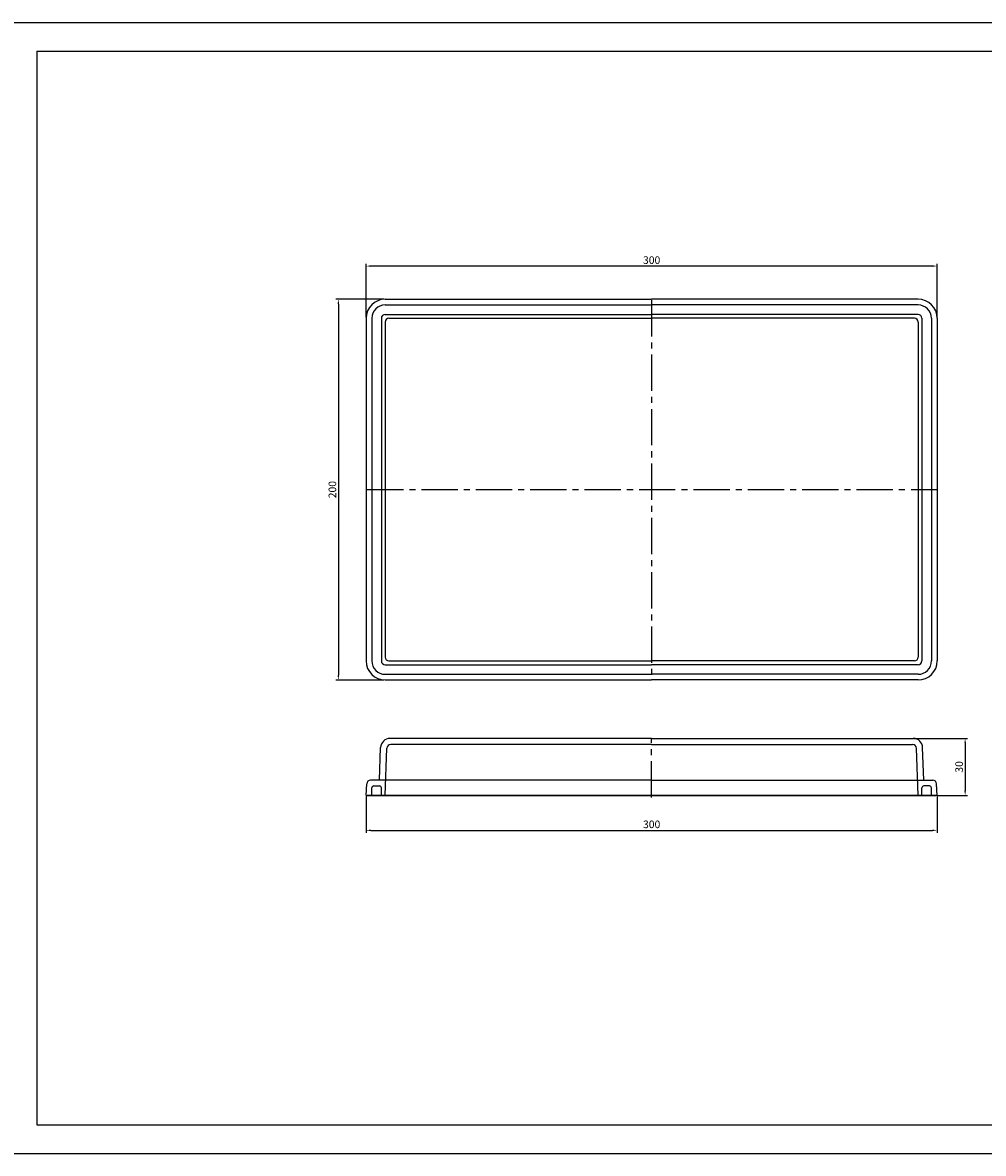
# Model space of a CAD drawing. Units: millimetres. Extents: x -6986 to -5304, y -18794 to -18200.
# Drawn here: x -6137 to -5633, y -18794 to -18200 of the extents above; entities that cross this region are included whole.
import ezdxf

# ---------------------------------------------------------------- set-up
doc = ezdxf.new("R2010")
doc.units = ezdxf.units.MM
doc.linetypes.add('CENTER2', pattern=[28.575, 19.05, -3.175, 3.175, -3.175])
doc.dimstyles.new('ISO-25', dxfattribs={"dimtxt": 4, "dimasz": 2.5, "dimexe": 1.25, "dimexo": 0.625, "dimtad": 1, "dimtxsty": 'Standard', "dimcen": 2.5, "dimclrd": 3, "dimclre": 3, "dimadec": 1, "dimazin": 0, "dimtfac": 1, "dimtmove": 0, "dimatfit": 3, "dimfxl": 0, "dimarcsym": 0})

# ---------------------------------------------------------------- blocks, each defined once
blk = doc.blocks.new('*D2776')
at = {"color": 3, "lineweight": -2}
for p, q in [((-5956.96, -18354.75), (-5956.96, -18326.7)), ((-5659.46, -18327.95), (-5954.46, -18327.95)), ((-5656.96, -18354.75), (-5656.96, -18326.7))]:
    blk.add_line(p, q, dxfattribs=at)
at = {"color": 3}
for points in [[(-5954.46, -18327.53), (-5954.46, -18328.37), (-5956.96, -18327.95)], [(-5659.46, -18327.53), (-5659.46, -18328.37), (-5656.96, -18327.95)]]:
    blk.add_solid(points, dxfattribs=at)
at = {"layer": 'Defpoints', "color": 0}
for p in [(-5956.96, -18327.95), (-5956.96, -18355.38), (-5656.96, -18355.38)]:
    blk.add_point(p, dxfattribs=at)
at = {"color": 0, "insert": (-5806.96, -18325.33), "char_height": 4, "attachment_point": 5}
blk.add_mtext('300', dxfattribs=at)
blk = doc.blocks.new('*D2777')
at = {"color": 3, "lineweight": -2}
for p, q in [((-5947.58, -18345.38), (-5972.8, -18345.38)), ((-5971.55, -18347.88), (-5971.55, -18542.88)), ((-5947.58, -18545.38), (-5972.8, -18545.38))]:
    blk.add_line(p, q, dxfattribs=at)
at = {"color": 3}
for points in [[(-5971.97, -18347.88), (-5971.13, -18347.88), (-5971.55, -18345.38)], [(-5971.97, -18542.88), (-5971.13, -18542.88), (-5971.55, -18545.38)]]:
    blk.add_solid(points, dxfattribs=at)
at = {"layer": 'Defpoints', "color": 0}
for p in [(-5946.96, -18345.38), (-5971.55, -18545.38), (-5946.96, -18545.38)]:
    blk.add_point(p, dxfattribs=at)
at = {"color": 0, "insert": (-5974.17, -18445.38), "char_height": 4, "attachment_point": 5, "rotation": 90}
blk.add_mtext('200', dxfattribs=at)
blk = doc.blocks.new('*D2778')
at = {"color": 3, "lineweight": -2}
for p, q in [((-5956.96, -18606.66), (-5956.96, -18625.6)), ((-5656.96, -18606.66), (-5656.96, -18625.6)), ((-5954.46, -18624.35), (-5659.46, -18624.35))]:
    blk.add_line(p, q, dxfattribs=at)
at = {"color": 3}
for points in [[(-5954.46, -18623.93), (-5954.46, -18624.76), (-5956.96, -18624.35)], [(-5659.46, -18623.93), (-5659.46, -18624.76), (-5656.96, -18624.35)]]:
    blk.add_solid(points, dxfattribs=at)
at = {"layer": 'Defpoints', "color": 0}
for p in [(-5956.96, -18606.04), (-5656.96, -18606.04), (-5656.96, -18624.35)]:
    blk.add_point(p, dxfattribs=at)
at = {"color": 0, "insert": (-5806.96, -18621.72), "char_height": 4, "attachment_point": 5}
blk.add_mtext('300', dxfattribs=at)
blk = doc.blocks.new('*D2779')
at = {"color": 3, "lineweight": -2}
for p, q in [((-5669.25, -18576.04), (-5641.02, -18576.04)), ((-5642.27, -18578.54), (-5642.27, -18603.54)), ((-5656.83, -18606.04), (-5641.02, -18606.04))]:
    blk.add_line(p, q, dxfattribs=at)
at = {"color": 3}
for points in [[(-5642.69, -18578.54), (-5641.85, -18578.54), (-5642.27, -18576.04)], [(-5642.69, -18603.54), (-5641.85, -18603.54), (-5642.27, -18606.04)]]:
    blk.add_solid(points, dxfattribs=at)
at = {"layer": 'Defpoints', "color": 0}
for p in [(-5669.87, -18576.04), (-5657.46, -18606.04), (-5642.27, -18606.04)]:
    blk.add_point(p, dxfattribs=at)
at = {"color": 0, "insert": (-5644.9, -18591.04), "char_height": 4, "attachment_point": 5, "rotation": 90}
blk.add_mtext('30', dxfattribs=at)

msp = doc.modelspace()

# ---------------------------------------------------------------- linework, layer by layer
for p, q in [((-6144.924, -18200.049), (-5303.924, -18200.049)), ((-6129.924, -18215.049), (-6129.924, -18779.049)), ((-6129.924, -18215.049), (-5318.924, -18215.049)), ((-5946.959, -18345.375), (-5806.959, -18345.375)), ((-5666.959, -18345.375), (-5806.959, -18345.375)), ((-5956.959, -18355.375), (-5956.959, -18535.375)), ((-5946.959, -18357.375), (-5946.959, -18533.375)), ((-5944.959, -18355.375), (-5806.959, -18355.375)), ((-5668.959, -18355.375), (-5806.959, -18355.375)), ((-5666.959, -18357.375), (-5666.959, -18533.375)), ((-5656.959, -18355.375), (-5656.959, -18535.375)), ((-5944.959, -18535.375), (-5806.959, -18535.375)), ((-5668.959, -18535.375), (-5806.959, -18535.375)), ((-5946.959, -18545.375), (-5806.959, -18545.375)), ((-5666.959, -18545.375), (-5806.959, -18545.375)), ((-5806.959, -18576.038), (-5944.328, -18576.038)), ((-5806.959, -18579.238), (-5944.057, -18579.238)), ((-5806.959, -18576.038), (-5669.591, -18576.038)), ((-5806.959, -18579.238), (-5669.862, -18579.238)), ((-5949.924, -18598.038), (-5949.325, -18580.863)), ((-5946.924, -18606.038), (-5946.056, -18581.168)), ((-5666.994, -18606.038), (-5667.863, -18581.168)), ((-5663.994, -18598.038), (-5664.594, -18580.863)), ((-5806.959, -18598.038), (-5954.642, -18598.038)), ((-5806.959, -18598.038), (-5659.277, -18598.038)), ((-5956.959, -18606.038), (-5956.639, -18599.933)), ((-5656.959, -18606.038), (-5657.279, -18599.933)), ((-5956.959, -18606.038), (-5954.176, -18606.038)), ((-5806.959, -18606.038), (-5956.459, -18606.038)), ((-5956.459, -18606.038), (-5806.959, -18606.038)), ((-5657.459, -18606.038), (-5806.959, -18606.038)), ((-5806.959, -18606.038), (-5657.459, -18606.038)), ((-5656.959, -18606.038), (-5659.743, -18606.038)), ((-6129.924, -18779.049), (-5318.924, -18779.049)), ((-6144.924, -18794.049), (-5303.924, -18794.049))]:
    msp.add_line(p, q)
at = {"color": 6}
for p, q in [((-5946.959, -18348.375), (-5806.959, -18348.375)), ((-5666.959, -18348.375), (-5806.959, -18348.375)), ((-5946.959, -18353.375), (-5806.959, -18353.375)), ((-5666.959, -18353.375), (-5806.959, -18353.375)), ((-5953.959, -18355.375), (-5953.959, -18535.375)), ((-5948.959, -18355.375), (-5948.959, -18535.375)), ((-5664.959, -18355.375), (-5664.959, -18535.375)), ((-5659.959, -18355.375), (-5659.959, -18535.375)), ((-5946.959, -18537.375), (-5806.959, -18537.375)), ((-5666.959, -18537.375), (-5806.959, -18537.375)), ((-5946.959, -18542.375), (-5806.959, -18542.375)), ((-5666.959, -18542.375), (-5806.959, -18542.375)), ((-5953.959, -18606.038), (-5953.959, -18602.038)), ((-5952.959, -18601.038), (-5949.959, -18601.038)), ((-5948.959, -18606.038), (-5948.959, -18602.038)), ((-5664.959, -18606.038), (-5664.959, -18602.038)), ((-5660.959, -18601.038), (-5663.959, -18601.038)), ((-5659.959, -18606.038), (-5659.959, -18602.038))]:
    msp.add_line(p, q, dxfattribs=at)
at = {"color": 1, "linetype": 'CENTER2'}
for p, q in [((-5806.959, -18345.875), (-5806.959, -18544.875)), ((-5956.459, -18445.375), (-5656.959, -18445.375)), ((-5806.959, -18607.038), (-5806.959, -18576.038))]:
    msp.add_line(p, q, dxfattribs=at)
for centre, radius, start, end in [((-5946.959, -18355.375), 10, 90, 180), ((-5666.959, -18355.375), 10, 0, 90), ((-5944.959, -18357.375), 2, 90, 180), ((-5668.959, -18357.375), 2, 0, 90), ((-5946.959, -18535.375), 10, 180, 270), ((-5944.959, -18533.375), 2, 180, 270), ((-5668.959, -18533.375), 2, 270, 0), ((-5666.959, -18535.375), 10, 270, 0), ((-5944.328, -18581.038), 5, 90, 178), ((-5944.057, -18581.238), 2, 90, 178), ((-5669.862, -18581.238), 2, 2, 90), ((-5669.591, -18581.038), 5, 2, 90), ((-5954.642, -18600.038), 2, 90, 177), ((-5659.277, -18600.038), 2, 3, 90)]:
    msp.add_arc(centre, radius, start, end)
at = {"color": 6}
for centre, radius, start, end in [((-5946.959, -18355.375), 7, 90, 180), ((-5666.959, -18355.375), 7, 0, 90), ((-5946.959, -18355.375), 2, 90, 180), ((-5666.959, -18355.375), 2, 0, 90), ((-5946.959, -18535.375), 7, 180, 270), ((-5946.959, -18535.375), 2, 180, 270), ((-5666.959, -18535.375), 7, 270, 0), ((-5666.959, -18535.375), 2, 270, 0), ((-5952.959, -18602.038), 1, 90, 180), ((-5949.959, -18602.038), 1, 0, 90), ((-5663.959, -18602.038), 1, 90, 180), ((-5660.959, -18602.038), 1, 0, 90)]:
    msp.add_arc(centre, radius, start, end, dxfattribs=at)

# ---------------------------------------------------------------- dimensions: what is measured, and where the dimension line sits
for base, p1, p2, picture, middle in [((-5956.959, -18327.951), (-5656.959, -18355.375), (-5956.959, -18355.375), '*D2776', (-5806.959, -18325.326)), ((-5656.959, -18624.347), (-5956.959, -18606.038), (-5656.959, -18606.038), '*D2778', (-5806.959, -18621.722))]:
    dim = msp.add_linear_dim(base=base, p1=p1, p2=p2, dimstyle='ISO-25')
    dim.commit()
    dim.dimension.update_dxf_attribs({"geometry": picture, "text_midpoint": middle})
for base, p1, p2, picture, middle in [((-5971.549, -18545.375), (-5946.959, -18345.375), (-5946.959, -18545.375), '*D2777', (-5974.174, -18445.375)), ((-5642.27, -18606.038), (-5669.872, -18576.038), (-5657.459, -18606.038), '*D2779', (-5644.895, -18591.038))]:
    dim = msp.add_linear_dim(base=base, p1=p1, p2=p2, angle=90, dimstyle='ISO-25')
    dim.commit()
    dim.dimension.update_dxf_attribs({"geometry": picture, "text_midpoint": middle})

doc.saveas('drawing.dxf')
